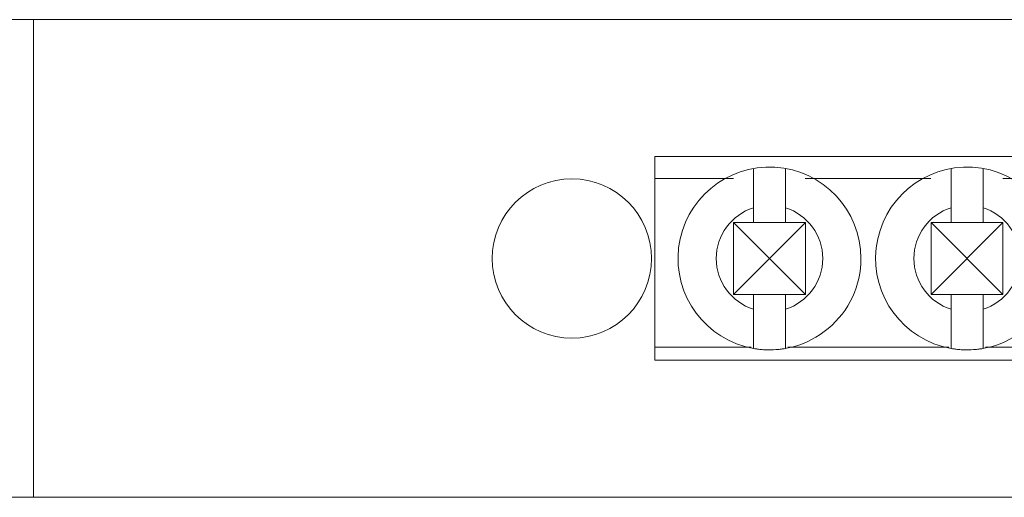
# Model space of a CAD drawing. Units: inches. Extents: x -50 to 197, y -1 to 121.
# Drawn here: x 111 to 113, y 66 to 67 of the extents above; entities that cross this region are included whole.
import ezdxf

# ---------------------------------------------------------------- set-up
doc = ezdxf.new("R2010")
doc.units = ezdxf.units.IN
doc.header["$MEASUREMENT"] = 0
doc.layers.add('CONTINUOUS1', color=7, linetype='Continuous', lineweight=20)

msp = doc.modelspace()

# ---------------------------------------------------------------- linework, layer by layer
at = {"layer": 'CONTINUOUS1'}
for p, q in [((110.8136, 67.0848), (117.2336, 67.0848)), ((111.1588, 67.0848), (111.1588, 66.3348)), ((112.1336, 66.87), (117.7636, 66.87)), ((112.1336, 66.87), (112.1336, 66.55)), ((112.2886, 66.8511), (112.2886, 66.7661)), ((112.3386, 66.8511), (112.3386, 66.7661)), ((112.5986, 66.8511), (112.5986, 66.7661)), ((112.6486, 66.8511), (112.6486, 66.7661)), ((112.2569, 66.8356), (112.1336, 66.8356)), ((112.5669, 66.8356), (112.3695, 66.8356)), ((112.8769, 66.8356), (112.6795, 66.8356)), ((112.3699, 66.7661), (112.2573, 66.7661)), ((112.3699, 66.6535), (112.2573, 66.7661)), ((112.2573, 66.6535), (112.2573, 66.7661)), ((112.2573, 66.6535), (112.3699, 66.7661)), ((112.3699, 66.6535), (112.3699, 66.7661)), ((112.6799, 66.7661), (112.5673, 66.7661)), ((112.6799, 66.6535), (112.5673, 66.7661)), ((112.5673, 66.6535), (112.5673, 66.7661)), ((112.5673, 66.6535), (112.6799, 66.7661)), ((112.6799, 66.6535), (112.6799, 66.7661)), ((112.3699, 66.6535), (112.2573, 66.6535)), ((112.2886, 66.6535), (112.2886, 66.5685)), ((112.3386, 66.5685), (112.3386, 66.6535)), ((112.6799, 66.6535), (112.5673, 66.6535)), ((112.5986, 66.6535), (112.5986, 66.5685)), ((112.6486, 66.5685), (112.6486, 66.6535)), ((112.1336, 66.5703), (112.2849, 66.5703)), ((112.3423, 66.5703), (112.5949, 66.5703)), ((112.6523, 66.5703), (112.9049, 66.5703)), ((117.7636, 66.55), (112.1336, 66.55)), ((110.8136, 66.3348), (117.2336, 66.3348))]:
    msp.add_line(p, q, dxfattribs=at)
msp.add_circle((112.0036, 66.7098), 0.125, dxfattribs=at)
for centre, radius, start, end in [((112.3136, 66.7098), 0.1435, 360, 259.9669), ((112.6236, 66.7098), 0.1435, 360, 259.9669), ((112.3136, 66.7098), 0.0835, 107.4216, 252.5784), ((112.3136, 66.7098), 0.0835, 287.4216, 72.5784), ((112.6236, 66.7098), 0.0835, 107.4216, 252.5784), ((112.6236, 66.7098), 0.0835, 287.4216, 72.5784), ((112.3136, 66.7098), 0.1435, 259.9669, 360), ((112.6236, 66.7098), 0.1435, 259.9669, 360), ((112.3135, 66.7092), 0.1429, 259.9589, 261.5725), ((112.3136, 66.7095), 0.1432, 261.5722, 262.482), ((112.3136, 66.7102), 0.1439, 262.4969, 273.9713), ((112.3136, 66.7098), 0.1435, 273.9851, 274.4709), ((112.3136, 66.7098), 0.1435, 274.4707, 277.5171), ((112.3136, 66.7095), 0.1432, 277.5177, 278.4269), ((112.3137, 66.7091), 0.1428, 278.4265, 280.0408), ((112.6235, 66.7092), 0.1429, 259.9589, 261.5725), ((112.6236, 66.7095), 0.1432, 261.5722, 262.482), ((112.6236, 66.7102), 0.1439, 262.4969, 273.9713), ((112.6236, 66.7098), 0.1435, 273.9851, 274.4709), ((112.6236, 66.7098), 0.1435, 274.4707, 277.5171), ((112.6236, 66.7095), 0.1432, 277.5177, 278.4269), ((112.6237, 66.7091), 0.1428, 278.4265, 280.0408)]:
    msp.add_arc(centre, radius, start, end, dxfattribs=at)

doc.saveas('drawing.dxf')
